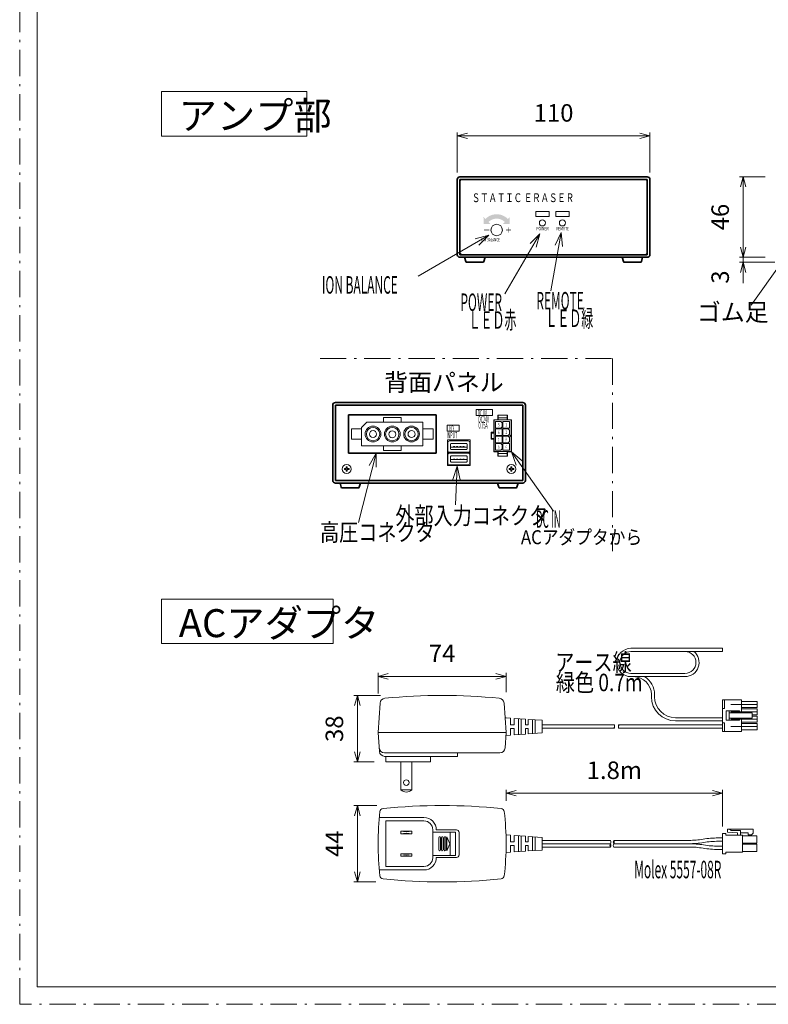
# Model space of a CAD drawing. Units: millimetres. Extents: x 0 to 840, y 0 to 1188.
# Drawn here: x 0 to 427, y 0 to 563 of the extents above; entities that cross this region are included whole.
import ezdxf

# ---------------------------------------------------------------- set-up
doc = ezdxf.new("R2010")
doc.units = ezdxf.units.MM
doc.header["$LTSCALE"] = 0.5
doc.linetypes.add('DASHDOT', pattern=[50.5, 30, -9, 2.5, -9])
for name, color, linetype in [('1', 216, 'Continuous'), ('14', 7, 'Continuous'), ('4', 94, 'Continuous')]:
    doc.layers.add(name, color=color, linetype=linetype)
doc.styles.get("Standard").update_dxf_attribs({"font": 'txt', "bigfont": 'bigfont'})
doc.dimstyles.get("Standard").update_dxf_attribs({"dimtxt": 0.18, "dimasz": 0.18, "dimexe": 0.18, "dimexo": 0.0625, "dimgap": 0.09, "dimtad": 0, "dimtih": 1, "dimtoh": 1, "dimdec": 4, "dimzin": 0, "dimdsep": 46, "dimtxsty": 'Standard', "dimcen": 0.09, "dimadec": 0, "dimazin": 0, "dimtfac": 1, "dimtdec": 4, "dimtofl": 0, "dimtmove": 0, "dimatfit": 3, "dimfxl": 1, "dimtolj": 1, "dimtzin": 0, "dimarcsym": 0})

# ---------------------------------------------------------------- blocks, each defined once
blk = doc.blocks.new('*G20')
at = {"layer": '14', "linetype": 'Continuous', "lineweight": 18}
blk.add_hatch(color=7, dxfattribs=at).paths.add_polyline_path([(264.89, 445.82), (268.86, 445.82), (267.7, 446.98), (267.91, 447.18), (268.12, 447.37), (268.34, 447.54), (268.57, 447.71), (268.81, 447.87), (269.05, 448.02), (269.3, 448.15), (269.55, 448.28), (269.81, 448.39), (270.07, 448.49), (270.34, 448.59), (270.62, 448.67), (270.89, 448.73), (271.17, 448.79), (271.45, 448.83), (271.73, 448.86), (272.01, 448.88), (272.3, 448.89), (272.58, 448.88), (272.86, 448.86), (273.15, 448.83), (273.43, 448.79), (273.7, 448.73), (273.98, 448.67), (274.25, 448.59), (274.52, 448.49), (274.79, 448.39), (275.04, 448.28), (275.3, 448.15), (275.55, 448.02), (275.79, 447.87), (276.03, 447.71), (276.25, 447.54), (276.48, 447.37), (276.69, 447.18), (276.89, 446.98), (275.73, 445.82), (279.7, 445.82), (279.82, 449.91), (278.66, 448.75), (278.38, 449.02), (278.08, 449.28), (277.78, 449.53), (277.46, 449.76), (277.13, 449.98), (276.8, 450.18), (276.45, 450.37), (276.1, 450.54), (275.74, 450.7), (275.38, 450.84), (275, 450.97), (274.63, 451.08), (274.25, 451.17), (273.86, 451.25), (273.47, 451.31), (273.08, 451.35), (272.69, 451.38), (272.3, 451.39), (271.91, 451.38), (271.51, 451.35), (271.12, 451.31), (270.73, 451.25), (270.35, 451.17), (269.97, 451.08), (269.59, 450.97), (269.22, 450.84), (268.85, 450.7), (268.49, 450.54), (268.14, 450.37), (267.8, 450.18), (267.46, 449.98), (267.14, 449.76), (266.82, 449.53), (266.51, 449.28), (266.22, 449.02), (265.93, 448.75), (264.77, 449.91)], flags=0)
blk = doc.blocks.new('*G21')
at = {"layer": '14', "color": 7, "linetype": 'Continuous', "lineweight": 18}
blk.add_circle((272.3, 442.39), 3.25, dxfattribs=at)
blk = doc.blocks.new('*G22')
at = {"layer": '14', "color": 7, "linetype": 'Continuous', "lineweight": 18}
blk.add_circle((309.88, 446.48), 1.75, dxfattribs=at)
blk = doc.blocks.new('*G23')
at = {"layer": '14', "color": 7, "linetype": 'Continuous', "lineweight": 18}
blk.add_circle((298.45, 446.48), 1.75, dxfattribs=at)
blk = doc.blocks.new('*G24')
at = {"layer": '14', "color": 7, "linetype": 'Continuous', "lineweight": 35}
for p, q in [((344.69, 424.34), (343.95, 426.79)), ((345.17, 423.99), (354.43, 423.99)), ((354.91, 424.34), (355.65, 426.79))]:
    blk.add_line(p, q, dxfattribs=at)
for centre, start, end in [((345.17, 424.49), 196.8868, 270), ((354.43, 424.49), 270, 343.1132)]:
    blk.add_arc(centre, 0.5, start, end, dxfattribs=at)
blk = doc.blocks.new('*G25')
at = {"layer": '14', "color": 7, "linetype": 'Continuous', "lineweight": 35}
for p, q in [((254.69, 424.34), (253.95, 426.79)), ((264.43, 423.99), (255.17, 423.99)), ((264.91, 424.34), (265.65, 426.79))]:
    blk.add_line(p, q, dxfattribs=at)
for centre, start, end in [((255.17, 424.49), 196.8868, 270), ((264.43, 424.49), 270, 343.1132)]:
    blk.add_arc(centre, 0.5, start, end, dxfattribs=at)
blk = doc.blocks.new('Dim16')
at = {"layer": '14', "color": 7, "linetype": 'Continuous', "lineweight": 18}
for p, q in [((249.8, 498.17), (249.8, 475.29)), ((249.8, 496.17), (255.59, 497.72)), ((249.8, 496.17), (359.8, 496.17)), ((249.8, 496.17), (255.59, 494.61)), ((359.8, 496.17), (354, 497.72)), ((359.8, 496.17), (354, 494.61)), ((359.8, 498.17), (359.8, 475.29))]:
    blk.add_line(p, q, dxfattribs=at)
at = {"layer": '14', "color": 7, "linetype": 'Continuous', "lineweight": 18, "insert": (304.8, 501.17), "char_height": 10, "attachment_point": 8}
blk.add_mtext('110', dxfattribs=at)
blk = doc.blocks.new('_OPEN')
for p, q in [((-1, 0.167), (0, 0)), ((-1, -0.167), (0, 0)), ((0, 0), (-1, 0))]:
    blk.add_line(p, q)
blk = doc.blocks.new('Dim17')
at = {"layer": '14', "color": 7, "linetype": 'Continuous', "lineweight": 18}
for p, q in [((413.03, 411.99), (413.03, 438.79)), ((413.03, 426.79), (411.48, 432.58)), ((413.03, 426.79), (414.58, 432.58)), ((411.03, 426.79), (425.69, 426.79)), ((411.03, 423.99), (431.06, 423.99)), ((413.03, 423.99), (411.48, 418.19)), ((413.03, 423.99), (414.58, 418.19))]:
    blk.add_line(p, q, dxfattribs=at)
at = {"layer": '14', "color": 7, "linetype": 'Continuous', "lineweight": 18, "insert": (408.03, 415.5), "char_height": 10, "attachment_point": 8, "rotation": 90}
blk.add_mtext('3', dxfattribs=at)
blk = doc.blocks.new('Dim18')
at = {"layer": '14', "color": 7, "linetype": 'Continuous', "lineweight": 18}
for p, q in [((411.03, 472.79), (425.69, 472.79)), ((413.03, 472.79), (411.48, 466.99)), ((413.03, 426.79), (413.03, 472.79)), ((413.03, 472.79), (414.58, 466.99)), ((413.03, 426.79), (411.48, 432.58)), ((413.03, 426.79), (414.58, 432.58)), ((411.03, 426.79), (425.69, 426.79))]:
    blk.add_line(p, q, dxfattribs=at)
at = {"layer": '14', "color": 7, "linetype": 'Continuous', "lineweight": 18, "insert": (408.03, 449.79), "char_height": 10, "attachment_point": 8, "rotation": 90}
blk.add_mtext('46', dxfattribs=at)
blk = doc.blocks.new('*G113')
at = {"layer": '14', "color": 7, "linetype": 'Continuous', "lineweight": 18}
for p, q in [((260.61, 339.79), (260.61, 336.46)), ((269.91, 339.79), (260.61, 339.79)), ((269.91, 336.46), (269.91, 339.79))]:
    blk.add_line(p, q, dxfattribs=at)
blk = doc.blocks.new('*G114')
at = {"layer": '14', "color": 7, "linetype": 'Continuous', "lineweight": 18}
blk.add_line((244.06, 327.54), (244.06, 330.87), dxfattribs=at)
blk = doc.blocks.new('*G115')
at = {"layer": '14', "color": 7, "linetype": 'Continuous', "lineweight": 18}
for p, q in [((250.88, 330.87), (244.06, 330.87)), ((244.06, 327.54), (250.88, 327.54)), ((250.88, 327.54), (250.88, 330.87))]:
    blk.add_line(p, q, dxfattribs=at)
blk = doc.blocks.new('*G116')
at = {"layer": '14', "color": 7, "linetype": 'Continuous', "lineweight": 18}
blk.add_line((260.61, 336.46), (269.91, 336.46), dxfattribs=at)
blk = doc.blocks.new('*G117')
at = {"layer": '14', "color": 7, "linetype": 'Continuous', "lineweight": 18}
for p, q in [((270.92, 324.17), (270.92, 333.87)), ((270.92, 333.87), (280.52, 333.87)), ((271.72, 333.07), (271.72, 329.17)), ((274.7, 333.07), (271.72, 333.07)), ((271.92, 333.87), (271.92, 334.02)), ((273.17, 333.87), (273.17, 336.52)), ((273.17, 335.02), (278.27, 335.02)), ((275.52, 332.25), (274.7, 333.07)), ((275.52, 329.98), (275.52, 332.25)), ((275.92, 333.07), (275.92, 329.17)), ((279.72, 333.07), (275.92, 333.07)), ((278.27, 336.52), (278.27, 333.87)), ((279.52, 333.87), (279.52, 334.02)), ((279.72, 329.17), (279.72, 333.07)), ((280.52, 324.17), (280.52, 333.87)), ((269.42, 326.32), (270.92, 326.32)), ((269.42, 323.32), (269.42, 326.29)), ((270.72, 327.17), (270.92, 327.17)), ((271.72, 329.17), (274.7, 329.17)), ((271.72, 324.97), (271.72, 328.87)), ((271.72, 328.87), (275.52, 328.87)), ((274.7, 329.17), (275.52, 329.98)), ((275.52, 328.87), (275.52, 324.97)), ((275.92, 329.17), (279.72, 329.17)), ((275.92, 324.97), (275.92, 328.87)), ((275.92, 328.87), (278.9, 328.87)), ((278.9, 328.87), (279.72, 328.05)), ((279.72, 328.05), (279.72, 325.78)), ((280.52, 328.67), (280.72, 328.67)), ((269.42, 323.32), (270.92, 323.32)), ((270.72, 322.47), (270.92, 322.47)), ((270.92, 315.77), (270.92, 325.47)), ((275.52, 324.97), (271.72, 324.97)), ((271.72, 324.67), (271.72, 320.77)), ((275.52, 324.67), (271.72, 324.67)), ((271.72, 320.77), (275.52, 320.77)), ((275.52, 320.77), (275.52, 324.67)), ((278.9, 324.97), (275.92, 324.97)), ((275.92, 324.67), (275.92, 320.77)), ((278.9, 324.67), (275.92, 324.67)), ((275.92, 320.77), (278.9, 320.77)), ((279.72, 325.78), (278.9, 324.97)), ((279.72, 323.85), (278.9, 324.67)), ((278.9, 320.77), (279.72, 321.58)), ((279.72, 321.58), (279.72, 323.85)), ((279.88, 324.82), (280.52, 325.45)), ((279.88, 324.82), (280.52, 324.18)), ((280.52, 315.77), (280.52, 325.47)), ((280.52, 320.97), (280.72, 320.97)), ((270.92, 315.77), (280.52, 315.77)), ((271.72, 316.57), (271.72, 320.47)), ((271.72, 320.47), (274.7, 320.47)), ((274.7, 316.57), (271.72, 316.57)), ((271.92, 315.62), (271.92, 315.77)), ((273.17, 315.77), (273.17, 313.12)), ((274.7, 320.47), (275.52, 319.65)), ((275.52, 317.38), (274.7, 316.57)), ((275.52, 319.65), (275.52, 317.38)), ((275.92, 316.57), (275.92, 320.47)), ((275.92, 320.47), (279.72, 320.47)), ((279.72, 316.57), (275.92, 316.57)), ((278.27, 313.12), (278.27, 315.77)), ((279.52, 315.62), (279.52, 315.77)), ((279.72, 320.47), (279.72, 316.57)), ((273.17, 314.62), (278.27, 314.62))]:
    blk.add_line(p, q, dxfattribs=at)
at = {"layer": '14', "color": 7, "linetype": 'Continuous', "lineweight": 18, "width": 0.5}
for s, p in [('5', (273.14, 330.06)), ('1', (277.32, 330.08)), ('6', (273.19, 325.79)), ('2', (277.41, 325.92)), ('7', (273.04, 321.59)), ('3', (277.22, 321.72)), ('8', (273.09, 317.46)), ('4', (277.32, 317.48))]:
    blk.add_text(s, height=2, dxfattribs=at).set_placement(p)
blk = doc.blocks.new('*G119')
at = {"layer": '14', "color": 7, "linetype": 'Continuous', "lineweight": 18}
for p, q in [((244.22, 307.92), (244.22, 322.42)), ((244.22, 322.42), (257.22, 322.42)), ((257.22, 322.42), (257.22, 307.92)), ((257.22, 307.92), (244.22, 307.92))]:
    blk.add_line(p, q, dxfattribs=at)
blk = doc.blocks.new('*G118')
at = {"layer": '14', "color": 7, "linetype": 'Continuous', "lineweight": 18}
blk.add_line((257.22, 315.17), (244.22, 315.17), dxfattribs=at)
at = {"layer": '1'}
blk.add_blockref('*G119', (0, 0), dxfattribs=at)
blk = doc.blocks.new('*G120')
at = {"layer": '14', "color": 7, "linetype": 'Continuous', "lineweight": 35}
for p, q in [((183.61, 295.37), (182.87, 297.82)), ((193.35, 295.02), (184.09, 295.02)), ((193.83, 295.37), (194.57, 297.82))]:
    blk.add_line(p, q, dxfattribs=at)
for centre, start, end in [((184.09, 295.52), 196.8868, 270), ((193.35, 295.52), 270, 343.1132)]:
    blk.add_arc(centre, 0.5, start, end, dxfattribs=at)
blk = doc.blocks.new('*G121')
at = {"layer": '14', "color": 7, "linetype": 'Continuous', "lineweight": 35}
for p, q in [((273.61, 295.37), (272.87, 297.82)), ((274.09, 295.02), (283.35, 295.02)), ((283.83, 295.37), (284.57, 297.82))]:
    blk.add_line(p, q, dxfattribs=at)
for centre, start, end in [((274.09, 295.52), 196.8868, 270), ((283.35, 295.52), 270, 343.1132)]:
    blk.add_arc(centre, 0.5, start, end, dxfattribs=at)
blk = doc.blocks.new('*G122')
at = {"layer": '14', "color": 7, "linetype": 'Continuous', "lineweight": 18}
for p, q in [((244.38, 316.44), (244.38, 320.94)), ((256.05, 321.94), (245.38, 321.94)), ((257.05, 316.44), (257.05, 320.94)), ((256.05, 315.44), (245.38, 315.44)), ((245.96, 317.32), (245.96, 320.04)), ((255.48, 318.38), (245.96, 318.38)), ((255.08, 320.44), (246.36, 320.44)), ((255.08, 316.92), (246.36, 316.92)), ((247.58, 318.64), (248.42, 318.64)), ((247.58, 318.64), (247.58, 318.38)), ((248.42, 318.64), (248.42, 318.38)), ((249.37, 318.64), (249.37, 318.38)), ((249.37, 318.64), (250.21, 318.64)), ((250.21, 318.64), (250.21, 318.38)), ((252.05, 318.64), (251.2, 318.64)), ((251.2, 318.64), (251.2, 318.38)), ((252.05, 318.64), (252.05, 318.38)), ((252.99, 318.64), (252.99, 318.38)), ((253.84, 318.64), (252.99, 318.64)), ((253.84, 318.64), (253.84, 318.38)), ((255.48, 317.32), (255.48, 320.04)), ((244.38, 309.31), (244.38, 313.81)), ((256.05, 314.81), (245.38, 314.81)), ((245.96, 310.19), (245.96, 312.91)), ((255.48, 311.25), (245.96, 311.25)), ((255.08, 313.31), (246.36, 313.31)), ((255.08, 309.79), (246.36, 309.79)), ((247.58, 311.51), (248.42, 311.51)), ((247.58, 311.51), (247.58, 311.25)), ((248.42, 311.51), (248.42, 311.25)), ((249.37, 311.51), (249.37, 311.25)), ((249.37, 311.51), (250.21, 311.51)), ((250.21, 311.51), (250.21, 311.25)), ((252.05, 311.51), (251.2, 311.51)), ((251.2, 311.51), (251.2, 311.25)), ((252.05, 311.51), (252.05, 311.25)), ((252.99, 311.51), (252.99, 311.25)), ((253.84, 311.51), (252.99, 311.51)), ((253.84, 311.51), (253.84, 311.25)), ((255.48, 310.19), (255.48, 312.91)), ((257.05, 309.31), (257.05, 313.81)), ((256.05, 308.31), (245.38, 308.31))]:
    blk.add_line(p, q, dxfattribs=at)
for centre, radius, start, end in [((245.38, 320.94), 1, 90, 180), ((256.05, 320.94), 1, 0, 90), ((245.38, 316.44), 1, 180, 270), ((246.36, 320.04), 0.4, 90, 180), ((246.36, 317.32), 0.4, 180, 270), ((255.08, 320.04), 0.4, 0, 90), ((255.08, 317.32), 0.4, 270, 0), ((256.05, 316.44), 1, 270, 0), ((245.38, 313.81), 1, 90, 180), ((246.36, 312.91), 0.4, 90, 180), ((246.36, 310.19), 0.4, 180, 270), ((255.08, 312.91), 0.4, 0, 90), ((255.08, 310.19), 0.4, 270, 0), ((256.05, 313.81), 1, 0, 90), ((245.38, 309.31), 1, 180, 270), ((256.05, 309.31), 1, 270, 0)]:
    blk.add_arc(centre, radius, start, end, dxfattribs=at)
blk = doc.blocks.new('*G123')
at = {"layer": '14', "color": 7, "linetype": 'Continuous', "lineweight": 18}
for p, q in [((185.42, 306.08), (185.42, 305.55)), ((185.42, 306.08), (186.45, 306.08)), ((185.42, 305.55), (186.45, 305.55)), ((186.45, 307.12), (186.98, 307.12)), ((186.45, 307.12), (186.45, 306.08)), ((186.45, 304.52), (186.45, 305.55)), ((186.45, 304.52), (186.98, 304.52)), ((186.98, 307.12), (186.98, 306.08)), ((188.02, 306.08), (186.98, 306.08)), ((186.98, 304.52), (186.98, 305.55)), ((188.02, 305.55), (186.98, 305.55)), ((188.02, 306.08), (188.02, 305.55))]:
    blk.add_line(p, q, dxfattribs=at)
blk.add_circle((186.72, 305.82), 2.6, dxfattribs=at)
blk = doc.blocks.new('*G124')
at = {"layer": '14', "color": 7, "linetype": 'Continuous', "lineweight": 18}
for p, q in [((279.42, 306.08), (279.42, 305.55)), ((279.42, 306.08), (280.45, 306.08)), ((279.42, 305.55), (280.45, 305.55)), ((280.98, 307.12), (280.45, 307.12)), ((280.45, 307.12), (280.45, 306.08)), ((280.45, 304.52), (280.45, 305.55)), ((280.98, 304.52), (280.45, 304.52)), ((280.98, 307.12), (280.98, 306.08)), ((282.02, 306.08), (280.98, 306.08)), ((282.02, 305.55), (280.98, 305.55)), ((280.98, 304.52), (280.98, 305.55)), ((282.02, 306.08), (282.02, 305.55))]:
    blk.add_line(p, q, dxfattribs=at)
blk.add_circle((280.72, 305.82), 2.6, dxfattribs=at)
blk = doc.blocks.new('*G125')
at = {"layer": '14', "color": 7, "linetype": 'Continuous', "lineweight": 18}
blk.add_line((272.92, 336.52), (278.52, 336.52), dxfattribs=at)
blk = doc.blocks.new('*G126')
at = {"layer": '14', "color": 7, "linetype": 'Continuous', "lineweight": 18}
for p, q in [((270.72, 326.82), (270.72, 334.02)), ((270.72, 334.02), (272.92, 334.02)), ((272.92, 336.52), (272.92, 334.02)), ((278.52, 334.02), (278.52, 336.52)), ((278.52, 334.02), (280.72, 334.02)), ((280.72, 315.62), (280.72, 334.02)), ((269.12, 326.82), (270.72, 326.82)), ((269.12, 322.82), (269.12, 326.82)), ((269.12, 322.82), (270.72, 322.82)), ((270.72, 315.62), (270.72, 322.82)), ((270.72, 315.62), (272.92, 315.62)), ((272.92, 315.62), (272.92, 313.12)), ((278.52, 315.62), (280.72, 315.62)), ((278.52, 313.12), (278.52, 315.62)), ((272.92, 313.12), (278.52, 313.12))]:
    blk.add_line(p, q, dxfattribs=at)
blk = doc.blocks.new('*G127')
at = {"layer": '14', "color": 7, "linetype": 'Continuous', "lineweight": 35}
for p, q in [((187.72, 336.82), (187.72, 314.82)), ((187.72, 336.82), (237.72, 336.82)), ((237.72, 336.82), (237.72, 314.82)), ((187.72, 314.82), (237.72, 314.82))]:
    blk.add_line(p, q, dxfattribs=at)
at = {"layer": '14', "color": 7, "linetype": 'Continuous', "lineweight": 18}
for p, q in [((198.22, 332.52), (195.22, 329.52)), ((230.22, 332.52), (198.22, 332.52)), ((207.72, 335.32), (217.72, 335.32)), ((207.72, 332.52), (207.72, 335.32)), ((217.72, 332.52), (217.72, 335.32)), ((230.22, 319.12), (230.22, 332.52)), ((195.22, 319.12), (195.22, 329.52)), ((195.22, 319.12), (230.22, 319.12)), ((207.72, 319.12), (207.72, 316.32)), ((207.72, 316.32), (217.72, 316.32)), ((217.72, 319.12), (217.72, 316.32))]:
    blk.add_line(p, q, dxfattribs=at)
for centre, radius in [((201.72, 325.82), 4.5), ((201.72, 325.82), 3.8), ((212.72, 325.82), 4.5), ((212.72, 325.82), 3.8), ((223.72, 325.82), 4.5), ((223.72, 325.82), 3.8)]:
    blk.add_circle(centre, radius, dxfattribs=at)
blk = doc.blocks.new('*G128')
at = {"layer": '14', "color": 7, "linetype": 'Continuous', "lineweight": 18}
for p, q in [((189.47, 328.72), (189.47, 322.92)), ((189.47, 328.72), (195.22, 328.72)), ((235.97, 328.72), (230.22, 328.72)), ((235.97, 328.72), (235.97, 322.92)), ((189.47, 322.92), (195.22, 322.92)), ((235.97, 322.92), (230.22, 322.92))]:
    blk.add_line(p, q, dxfattribs=at)
blk = doc.blocks.new('*G151')
at = {"layer": '14', "color": 7, "linetype": 'Continuous', "lineweight": 18}
for p, q in [((80.88, 521.46), (80.88, 496.05)), ((163.9, 521.46), (80.88, 521.46)), ((163.9, 496.05), (163.9, 521.46)), ((80.88, 496.05), (163.9, 496.05))]:
    blk.add_line(p, q, dxfattribs=at)
blk = doc.blocks.new('*G152')
at = {"layer": '14', "color": 7, "linetype": 'Continuous', "lineweight": 18}
for p, q in [((80.88, 231.46), (80.88, 206.05)), ((178.9, 231.46), (80.88, 231.46)), ((178.9, 206.05), (178.9, 231.46)), ((80.88, 206.05), (178.9, 206.05))]:
    blk.add_line(p, q, dxfattribs=at)
blk = doc.blocks.new('*G153')
at = {"layer": '14', "color": 7, "linetype": 'Continuous', "lineweight": 18}
for p, q in [((412.1, 173.96), (401.3, 173.96)), ((401.3, 173.96), (401.3, 155.96)), ((412.1, 166.46), (412.1, 173.96)), ((412.1, 155.96), (412.1, 163.46)), ((401.3, 155.96), (412.1, 155.96))]:
    blk.add_line(p, q, dxfattribs=at)
blk = doc.blocks.new('Dim26')
at = {"layer": '14', "color": 7, "linetype": 'Continuous', "lineweight": 18}
for p, q in [((277.7, 122.6), (277.7, 116.17)), ((277.7, 120.6), (283.5, 122.15)), ((277.7, 120.6), (401.3, 120.6)), ((277.7, 120.6), (283.5, 119.05)), ((401.3, 120.6), (395.5, 122.15)), ((401.3, 120.6), (395.5, 119.05)), ((401.3, 122.6), (401.3, 101.56))]:
    blk.add_line(p, q, dxfattribs=at)
at = {"layer": '14', "color": 7, "linetype": 'Continuous', "lineweight": 18, "insert": (339.5, 125.6), "char_height": 10, "attachment_point": 8}
blk.add_mtext('1.8m', dxfattribs=at)
blk = doc.blocks.new('Dim27')
at = {"layer": '14', "color": 7, "linetype": 'Continuous', "lineweight": 18}
for p, q in [((204.6, 189.36), (204.6, 177.65)), ((204.6, 187.36), (210.4, 188.92)), ((277.7, 187.36), (204.6, 187.36)), ((204.6, 187.36), (210.4, 185.81)), ((277.7, 187.36), (271.91, 188.92)), ((277.7, 187.36), (271.91, 185.81)), ((277.7, 189.36), (277.7, 178.37))]:
    blk.add_line(p, q, dxfattribs=at)
at = {"layer": '14', "color": 7, "linetype": 'Continuous', "lineweight": 18, "insert": (241.15, 192.36), "char_height": 10, "attachment_point": 8}
blk.add_mtext('74', dxfattribs=at)
blk = doc.blocks.new('Dim28')
at = {"layer": '14', "color": 7, "linetype": 'Continuous', "lineweight": 18}
for p, q in [((190.78, 176.46), (205.92, 176.46)), ((192.78, 176.46), (191.22, 170.66)), ((192.78, 138.46), (192.78, 176.46)), ((192.78, 176.46), (194.33, 170.66)), ((192.78, 138.46), (191.22, 144.25)), ((192.78, 138.46), (194.33, 144.25)), ((190.78, 138.46), (202.31, 138.46))]:
    blk.add_line(p, q, dxfattribs=at)
at = {"layer": '14', "color": 7, "linetype": 'Continuous', "lineweight": 18, "insert": (187.78, 157.46), "char_height": 10, "attachment_point": 8, "rotation": 90}
blk.add_mtext('38', dxfattribs=at)
blk = doc.blocks.new('Dim29')
at = {"layer": '14', "color": 7, "linetype": 'Continuous', "lineweight": 18}
for p, q in [((190.78, 113.56), (203.93, 113.56)), ((192.78, 113.56), (191.22, 107.76)), ((192.78, 69.96), (192.78, 113.56)), ((192.78, 113.56), (194.33, 107.76)), ((192.78, 69.96), (191.22, 75.75)), ((192.78, 69.96), (194.33, 75.75)), ((190.78, 69.96), (203.39, 69.96))]:
    blk.add_line(p, q, dxfattribs=at)
at = {"layer": '14', "color": 7, "linetype": 'Continuous', "lineweight": 18, "insert": (187.78, 91.76), "char_height": 10, "attachment_point": 8, "rotation": 90}
blk.add_mtext('44', dxfattribs=at)
blk = doc.blocks.new('*G159')
at = {"layer": '1', "color": 216, "linetype": 'DASHDOT', "lineweight": 18}
for p, q in [((0, 0), (0, 1188)), ((840, 0), (0, 0))]:
    blk.add_line(p, q, dxfattribs=at)
blk = doc.blocks.new('*G160')
at = {"layer": '1', "color": 216, "linetype": 'Continuous', "lineweight": 18}
for p, q in [((10, 1180), (10, 10)), ((10, 10), (830, 10))]:
    blk.add_line(p, q, dxfattribs=at)

msp = doc.modelspace()

# ---------------------------------------------------------------- linework, layer by layer
at = {"layer": '14', "color": 7, "linetype": 'Continuous', "lineweight": 35}
for p, q in [((358.298, 472.787), (251.298, 472.787)), ((249.798, 471.287), (249.798, 428.287)), ((358.298, 471.287), (251.298, 471.287)), ((251.298, 471.287), (251.298, 428.287)), ((358.298, 428.287), (358.298, 471.287)), ((359.798, 471.287), (359.798, 428.287)), ((251.298, 428.287), (358.298, 428.287)), ((358.298, 426.787), (251.298, 426.787)), ((287.218, 343.815), (180.218, 343.815)), ((178.718, 342.315), (178.718, 299.315)), ((287.218, 342.315), (180.218, 342.315)), ((180.218, 342.315), (180.218, 299.315)), ((287.218, 299.315), (287.218, 342.315)), ((288.718, 342.315), (288.718, 299.315)), ((180.218, 299.315), (287.218, 299.315)), ((287.218, 297.815), (180.218, 297.815))]:
    msp.add_line(p, q, dxfattribs=at)
at = {"layer": '14', "color": 7, "linetype": 'Continuous', "lineweight": 18}
for p, q in [((251.498, 470.087), (251.498, 429.487)), ((357.098, 471.087), (252.498, 471.087)), ((358.098, 429.487), (358.098, 470.087)), ((294.698, 453.037), (302.198, 453.037)), ((294.698, 450.037), (294.698, 453.037)), ((302.198, 453.037), (302.198, 450.037)), ((306.128, 453.037), (313.628, 453.037)), ((306.128, 450.037), (306.128, 453.037)), ((313.628, 453.037), (313.628, 450.037)), ((302.198, 450.037), (294.698, 450.037)), ((313.628, 450.037), (306.128, 450.037)), ((267.772, 439.367), (260.049, 437.279)), ((267.772, 439.367), (262.128, 433.698)), ((297.041, 440.265), (291.358, 434.634)), ((297.041, 440.265), (294.935, 432.547)), ((309.072, 440.983), (305.718, 433.72)), ((309.072, 440.983), (309.799, 433.016)), ((252.498, 428.487), (357.098, 428.487)), ((280.718, 315.615), (286.887, 310.522)), ((280.718, 315.615), (283.513, 308.119)), ((203.488, 314.815), (199.581, 307.834)), ((203.488, 314.815), (203.595, 306.816)), ((249.746, 307.415), (247.316, 299.793)), ((249.746, 307.415), (251.452, 299.599)), ((401.296, 203.397), (348.989, 203.397)), ((401.296, 201.597), (401.296, 203.397)), ((401.296, 201.597), (348.989, 201.597)), ((348.989, 188.997), (379.777, 188.997)), ((348.989, 187.197), (379.777, 187.197)), ((360.63, 176.997), (360.63, 175.758)), ((362.43, 176.997), (362.43, 175.758)), ((205.78, 172.084), (204.604, 155.258)), ((276.527, 172.084), (277.704, 155.258)), ((402.296, 169.058), (401.296, 169.058)), ((402.296, 169.058), (402.296, 173.958)), ((412.096, 173.008), (420.996, 173.008)), ((420.996, 169.508), (412.096, 169.508)), ((412.096, 168.808), (420.996, 168.808)), ((420.996, 169.508), (420.996, 173.008)), ((420.996, 165.308), (420.996, 168.808)), ((277.116, 163.658), (277.704, 163.658)), ((280.204, 163.487), (277.704, 163.658)), ((280.204, 163.487), (280.204, 159.758)), ((288.704, 162.907), (282.204, 163.351)), ((282.204, 163.351), (282.204, 159.758)), ((284.704, 163.18), (284.704, 154.136)), ((401.296, 163.758), (374.43, 163.758)), ((403.396, 162.258), (403.396, 167.658)), ((410.896, 167.658), (403.396, 167.658)), ((404.996, 162.258), (404.996, 167.658)), ((418.196, 166.458), (404.996, 166.458)), ((418.196, 163.458), (404.996, 163.458)), ((410.896, 166.458), (410.896, 167.658)), ((410.896, 162.258), (410.896, 163.458)), ((418.196, 163.458), (418.196, 166.458)), ((420.996, 165.308), (418.196, 165.308)), ((418.196, 164.608), (420.996, 164.608)), ((420.996, 161.108), (420.996, 164.608)), ((280.204, 159.758), (282.204, 159.758)), ((280.204, 157.558), (282.204, 157.558)), ((280.204, 157.558), (280.204, 153.829)), ((282.204, 157.558), (282.204, 153.965)), ((286.204, 163.078), (286.204, 154.239)), ((288.704, 162.907), (288.704, 159.758)), ((288.704, 159.758), (290.204, 159.758)), ((288.704, 157.558), (290.204, 157.558)), ((288.704, 157.558), (288.704, 154.409)), ((298.204, 162.258), (290.204, 162.804)), ((290.204, 162.804), (290.204, 159.758)), ((290.204, 157.558), (290.204, 154.512)), ((292.704, 162.634), (292.704, 154.682)), ((294.204, 162.531), (294.204, 154.785)), ((298.204, 162.258), (298.204, 155.058)), ((298.204, 159.608), (339.5, 159.608)), ((298.204, 157.708), (339.5, 157.708)), ((401.296, 159.608), (341.926, 159.608)), ((401.296, 157.708), (341.926, 157.708)), ((401.296, 161.958), (374.43, 161.958)), ((402.296, 160.858), (401.296, 160.858)), ((402.296, 155.958), (402.296, 160.858)), ((410.896, 162.258), (403.396, 162.258)), ((420.996, 161.108), (412.096, 161.108)), ((412.096, 160.408), (420.996, 160.408)), ((420.996, 156.908), (420.996, 160.408)), ((204.604, 155.258), (277.704, 155.258)), ((204.604, 155.258), (205.36, 144.449)), ((277.704, 155.258), (277.088, 146.449)), ((277.592, 153.658), (277.704, 153.658)), ((280.204, 153.829), (277.704, 153.658)), ((288.704, 154.409), (282.204, 153.965)), ((298.204, 155.058), (290.204, 154.512)), ((420.996, 156.908), (412.096, 156.908)), ((208.212, 143.658), (274.095, 143.658)), ((208.352, 141.658), (249.904, 141.658)), ((209.104, 138.458), (209.104, 141.658)), ((234.504, 138.458), (234.504, 141.658)), ((249.904, 141.658), (249.904, 143.658)), ((209.104, 138.458), (234.504, 138.458)), ((217.604, 138.458), (217.604, 122.558)), ((223.804, 138.458), (223.804, 122.558)), ((217.604, 122.558), (223.804, 122.558)), ((205.312, 106.756), (230.804, 106.756)), ((209.104, 104.756), (230.804, 104.756)), ((209.104, 104.756), (209.104, 78.756)), ((217.604, 98.856), (217.604, 97.456)), ((217.604, 98.856), (223.804, 98.856)), ((217.604, 97.456), (223.804, 97.456)), ((223.804, 98.856), (223.804, 97.456)), ((235.804, 99.756), (235.804, 83.756)), ((235.804, 98.406), (248.804, 98.406)), ((237.803, 99.656), (249.304, 99.656)), ((243.804, 95.756), (243.804, 87.756)), ((245.651, 91.756), (243.804, 95.756)), ((245.804, 98.406), (245.804, 85.106)), ((248.804, 98.406), (248.804, 85.106)), ((250.804, 98.156), (250.804, 85.356)), ((280.204, 96.585), (277.625, 96.761)), ((280.204, 96.585), (280.204, 92.856)), ((288.704, 96.005), (282.204, 96.449)), ((282.204, 96.449), (282.204, 92.856)), ((284.704, 96.278), (284.704, 87.234)), ((286.204, 96.175), (286.204, 87.336)), ((288.704, 96.005), (288.704, 92.856)), ((298.204, 95.356), (290.204, 95.902)), ((290.204, 95.902), (290.204, 92.856)), ((292.704, 95.731), (292.704, 87.78)), ((401.296, 97.556), (401.296, 85.956)), ((401.296, 97.556), (403.215, 97.556)), ((403.215, 97.556), (403.215, 96.556)), ((403.215, 96.556), (412.653, 96.556)), ((404.022, 100.034), (418.828, 100.034)), ((404.022, 100.034), (404.022, 98.428)), ((409.776, 97.963), (404.022, 98.428)), ((406.113, 99.297), (405.32, 100.034)), ((406.113, 99.297), (411.425, 99.297)), ((409.776, 97.963), (409.776, 96.556)), ((411.425, 99.297), (411.425, 96.556)), ((411.425, 98.033), (415.846, 98.033)), ((412.653, 96.556), (412.653, 86.956)), ((420.896, 96.206), (412.653, 96.206)), ((415.846, 98.033), (415.846, 96.735)), ((417.815, 96.735), (415.846, 96.735)), ((415.846, 96.206), (417.329, 96.206)), ((418.828, 97.837), (417.815, 96.735)), ((418.828, 100.034), (418.828, 97.837)), ((420.896, 96.206), (420.896, 92.006)), ((239.304, 95.306), (239.304, 88.206)), ((240.204, 95.306), (240.204, 88.206)), ((240.804, 95.306), (240.804, 88.206)), ((241.704, 95.306), (241.704, 88.206)), ((242.304, 95.306), (242.304, 88.206)), ((243.204, 95.306), (243.204, 88.206)), ((245.651, 91.756), (243.804, 87.756)), ((280.204, 92.856), (282.204, 92.856)), ((280.204, 90.656), (282.204, 90.656)), ((280.204, 90.656), (280.204, 86.927)), ((282.204, 90.656), (282.204, 87.063)), ((288.704, 92.856), (290.204, 92.856)), ((288.704, 90.656), (290.204, 90.656)), ((288.704, 90.656), (288.704, 87.507)), ((290.204, 90.656), (290.204, 87.609)), ((294.204, 95.629), (294.204, 87.883)), ((298.204, 95.356), (298.204, 88.156)), ((298.204, 93.656), (337.245, 93.656)), ((298.204, 91.756), (337.245, 91.756)), ((382.099, 93.656), (339.133, 93.656)), ((382.099, 91.756), (339.133, 91.756)), ((401.296, 95.056), (398.774, 95.056)), ((401.296, 93.156), (398.774, 93.156)), ((401.296, 90.356), (398.774, 90.356)), ((412.653, 92.006), (420.896, 92.006)), ((412.653, 91.506), (420.896, 91.506)), ((420.896, 91.506), (420.896, 87.306)), ((217.604, 84.656), (217.604, 86.056)), ((217.604, 86.056), (223.804, 86.056)), ((217.604, 84.656), (223.804, 84.656)), ((223.804, 84.656), (223.804, 86.056)), ((235.804, 85.106), (248.804, 85.106)), ((280.204, 86.927), (277.625, 86.75)), ((288.704, 87.507), (282.204, 87.063)), ((298.204, 88.156), (290.204, 87.609)), ((298.204, 89.856), (337.245, 89.856)), ((382.099, 89.856), (339.133, 89.856)), ((401.296, 88.456), (398.774, 88.456)), ((401.296, 85.956), (403.215, 85.956)), ((403.215, 86.956), (412.653, 86.956)), ((403.215, 86.956), (403.215, 85.956)), ((412.653, 87.306), (420.896, 87.306)), ((237.803, 83.856), (249.304, 83.856)), ((205.312, 76.756), (230.804, 76.756)), ((209.104, 78.756), (230.804, 78.756))]:
    msp.add_line(p, q, dxfattribs=at)
at = {"layer": '14', "color": 7, "linetype": 'DASHDOT', "lineweight": 18}
for p, q in [((171.457, 368.984), (338.361, 368.984)), ((338.361, 368.984), (338.361, 258.819)), ((420.996, 171.258), (401.296, 171.258)), ((420.996, 167.058), (401.296, 167.058)), ((420.996, 162.858), (401.296, 162.858)), ((420.996, 158.658), (401.296, 158.658))]:
    msp.add_line(p, q, dxfattribs=at)
at = {"layer": '14', "color": 7, "linetype": 'Continuous', "lineweight": 18}
for points in [[(267.772, 439.367), (227.55, 416.024)], [(297.041, 440.265), (277.045, 405.995)], [(309.072, 440.983), (303.326, 407.674)], [(435.062, 423.987), (417.619, 399.504)], [(280.718, 315.615), (304.798, 281.799)], [(203.488, 314.815), (193.481, 275.362)], [(249.746, 307.415), (248.714, 285.405)]]:
    msp.add_lwpolyline(points, dxfattribs=at)
for centre, radius in [((201.718, 325.815), 2), ((212.718, 325.672), 2), ((223.718, 325.815), 2), ((220.704, 126.658), 1.6)]:
    msp.add_circle(centre, radius, dxfattribs=at)
at = {"layer": '14', "color": 7, "linetype": 'Continuous', "lineweight": 35}
for centre, start, end in [((251.298, 471.287), 90, 180), ((358.298, 471.287), 0, 90), ((251.298, 428.287), 180, 270), ((358.298, 428.287), 270, 0), ((180.218, 342.315), 90, 180), ((287.218, 342.315), 0, 90), ((180.218, 299.315), 180, 270), ((287.218, 299.315), 270, 0)]:
    msp.add_arc(centre, 1.5, start, end, dxfattribs=at)
at = {"layer": '14', "color": 7, "linetype": 'Continuous', "lineweight": 18}
for centre, radius, start, end in [((252.498, 470.087), 1, 90, 180), ((357.098, 470.087), 1, 0, 90), ((252.498, 429.487), 1, 180, 270), ((357.098, 429.487), 1, 270, 0), ((348.989, 195.297), 8.1, 90, 270), ((348.989, 195.297), 6.3, 90, 270), ((379.777, 195.297), 8.1, 270, 51.05756), ((379.777, 195.297), 6.3, 270, 90), ((350.43, 176.997), 10.2, 0.00005, 90), ((350.43, 176.997), 12, 0.00005, 58.21167), ((208.773, 171.875), 3, 95.59749, 176), ((241.154, -158.518), 334.976, 84.40251, 95.59749), ((273.534, 171.875), 3, 4, 84.40251), ((374.43, 175.758), 13.8, 180.00005, 270), ((374.43, 175.758), 12, 180.00005, 270), ((340.246, 158.183), 0.885, 147.52816, 212.47184), ((338.754, 159.133), 0.885, 327.52816, 32.47184), ((338.754, 158.183), 0.885, 327.52816, 32.47184), ((342.672, 159.133), 0.885, 147.52816, 212.47184), ((342.672, 158.183), 0.885, 147.52816, 212.47184), ((341.179, 159.133), 0.885, 327.52816, 32.47184), ((208.212, 146.658), 3, 184, 270), ((274.095, 146.658), 3, 270, 356), ((208.352, 144.658), 3, 184, 270), ((220.704, 125.604), 4.346, 224.49805, 315.50195), ((241.154, -221.42), 334.976, 84.22529, 95.77471), ((363.767, 91.756), 159.163, 173.383, 186.617), ((207.651, 109.866), 2, 95.77471, 173.383), ((274.657, 109.866), 2, 6.617, 84.22529), ((118.54, 91.756), 159.163, 353.383, 6.617), ((230.804, 99.756), 7, 359.18146, 90), ((230.804, 99.756), 5, 0, 90), ((220.704, 116.32), 17.737, 259.93459, 280.06541), ((220.704, 79.991), 17.737, 79.93459, 100.06541), ((239.754, 95.306), 0.45, 0, 180), ((241.254, 95.306), 0.45, 0, 180), ((242.754, 95.306), 0.45, 0, 180), ((249.304, 98.156), 1.5, 0, 90), ((338.738, 90.806), 1.769, 147.52816, 212.47184), ((335.752, 92.706), 1.769, 327.52816, 32.47184), ((335.752, 90.806), 1.769, 327.52816, 32.47184), ((340.626, 92.706), 1.769, 147.52816, 212.47184), ((340.626, 90.806), 1.769, 147.52816, 212.47184), ((337.64, 92.706), 1.769, 327.52816, 32.47184), ((382.099, 141.756), 48.1, 270, 279.59864), ((382.099, 141.756), 50, 270, 279.59864), ((382.099, 41.756), 50, 80.40136, 90), ((398.774, 43.156), 51.9, 90, 99.59864), ((398.774, 43.156), 50, 90, 99.59864), ((398.774, 140.356), 50, 260.40136, 270), ((220.704, 103.52), 17.737, 259.93459, 280.06541), ((220.704, 67.191), 17.737, 79.93459, 100.06541), ((239.754, 88.206), 0.45, 180, 0), ((241.254, 88.206), 0.45, 180, 0), ((242.754, 88.206), 0.45, 180, 0), ((249.304, 85.356), 1.5, 270, 0), ((382.099, 41.756), 48.1, 80.40136, 90), ((398.774, 140.356), 51.9, 260.40136, 270), ((230.804, 83.756), 7, 270, 0.81854), ((230.804, 83.756), 5, 270, 0), ((207.651, 73.646), 2, 186.617, 264.22529), ((274.657, 73.646), 2, 275.77471, 353.383), ((241.154, 404.931), 334.976, 264.22529, 275.77471)]:
    msp.add_arc(centre, radius, start, end, dxfattribs=at)

# ---------------------------------------------------------------- block references
for name in ['*G159', '*G160', '*G151', '*G20', '*G21', '*G23', '*G22', '*G113', '*G127', '*G116', '*G117', '*G128', '*G114', '*G115', '*G118', '*G122', '*G123', '*G124', '*G152', '*G153']:
    msp.add_blockref(name, (0, 0))
at = {"layer": '14'}
for name in ['*G25', '*G24', '*G120', '*G121']:
    msp.add_blockref(name, (0, 0), dxfattribs=at)
at = {"layer": '4'}
for name in ['*G126', '*G125']:
    msp.add_blockref(name, (0, 0), dxfattribs=at)

# ---------------------------------------------------------------- texts
at = {"layer": '14', "color": 7, "linetype": 'Continuous', "lineweight": 18}
for s, height, p in [('アンプ部', 16, (90.796, 499.771)), ('－', 3, (264.548, 440.847)), ('＋', 3, (277.044, 440.847)), ('ゴム足', 10, (386.641, 390.404)), ('ACアダプタ', 16, (90.796, 209.771))]:
    msp.add_text(s, height=height, dxfattribs=at).set_placement(p)
for s, height, width, p in [('ＳＴＡＴＩＣ ＥＲＡＳＥＲ', 5, 0.7, (258.135, 458.337)), ('POWER', 2, 0.75, (294.878, 442.197)), ('REMOTE', 2, 0.65, (306.476, 442.197)), ('ION BALANCE', 2, 0.625, (263.354, 435.881)), ('ION BALANCE', 10, 0.5, (172.55, 406.024)), ('POWER', 10, 0.5, (251.603, 396.124)), ('REMOTE', 10, 0.5, (294.978, 397.009)), ('ＬＥＤ赤', 10, 0.5, (256.286, 385.958)), ('ＬＥＤ緑', 10, 0.5, (300.18, 386.951)), ('DC IN', 3.6, 0.416667, (261.429, 336.08)), ('DC24V', 3.6, 0.416667, (261.806, 332.374)), ('0.75A', 3.6, 0.416667, (261.931, 328.981)), ('INPUT', 3.6, 0.416667, (243.714, 323.453)), ('I/O', 3.6, 0.416667, (244.879, 327.16)), ('外部入力コネクタ', 10, 0.8, (214.445, 274.175)), ('DC IN', 10, 0.4, (294.828, 272.264)), ('高圧コネクタ', 10, 0.8, (171.457, 264.691)), ('ACアダプタから', 8, 0.875, (286.167, 262.881)), ('アース線', 10, 0.8, (305.73, 190.431)), ('緑色 0.7m', 10, 0.8, (306.09, 178.883)), ('Molex 5557-08R', 10, 0.5, (350.856, 72.004))]:
    msp.add_text(s, height=height, dxfattribs=dict(at, width=width)).set_placement(p)
at = {"layer": '14', "color": 7, "linetype": 'DASHDOT', "lineweight": 18}
msp.add_text('背面パネル', height=10, dxfattribs=at).set_placement((208.098, 350.375))

# ---------------------------------------------------------------- dimensions: what is measured, and where the dimension line sits
at = {"layer": '14', "color": 7, "linetype": 'Continuous', "lineweight": 18}
for base, p1, p2, picture, middle in [((249.798, 496.167), (249.798, 471.287), (359.798, 471.287), 'Dim16', (304.798, 501.167)), ((277.704, 187.364), (277.704, 174.372), (204.604, 173.65), 'Dim27', (241.154, 192.364))]:
    dim = msp.add_linear_dim(base=base, p1=p1, p2=p2, dimstyle='Standard', override={"dimscale": 2, "dimtxt": 4, "dimasz": 4, "dimexe": 1, "dimexo": 2, "dimtad": 3, "dimtih": 0, "dimtoh": 0, "dimdec": 2, "dimzin": 8, "dimblk1": 'OPEN', "dimblk2": 'OPEN', "dimsah": 1, "dimtix": 0, "dimtofl": 1, "dimtmove": 2, "dimatfit": 2, "dimtzin": 8}, dxfattribs=at)
    dim.commit()
    dim.dimension.update_dxf_attribs({"geometry": picture, "text_midpoint": middle, "dimtype": 160})
for base, p1, p2, picture, middle in [((413.028, 426.787), (429.691, 426.787), (429.691, 472.787), 'Dim18', (408.028, 449.787)), ((413.028, 423.987), (435.062, 423.987), (429.691, 426.787), 'Dim17', (408.028, 415.495)), ((192.776, 138.458), (206.309, 138.458), (209.917, 176.458), 'Dim28', (187.776, 157.458)), ((192.776, 69.956), (207.391, 69.956), (207.932, 113.556), 'Dim29', (187.776, 91.756))]:
    dim = msp.add_linear_dim(base=base, p1=p1, p2=p2, angle=90, dimstyle='Standard', override={"dimscale": 2, "dimtxt": 4, "dimasz": 4, "dimexe": 1, "dimexo": 2, "dimtad": 3, "dimtih": 0, "dimtoh": 0, "dimdec": 2, "dimzin": 8, "dimblk1": 'OPEN', "dimblk2": 'OPEN', "dimsah": 1, "dimtix": 0, "dimtofl": 1, "dimtmove": 2, "dimatfit": 2, "dimtzin": 8}, dxfattribs=at)
    dim.commit()
    dim.dimension.update_dxf_attribs({"geometry": picture, "text_midpoint": middle, "dimtype": 160})
dim = msp.add_linear_dim(base=(277.704, 120.602), p1=(277.704, 112.166), p2=(401.296, 97.556), text='1.8m', dimstyle='Standard', override={"dimscale": 2, "dimtxt": 4, "dimasz": 4, "dimexe": 1, "dimexo": 2, "dimtad": 3, "dimtih": 0, "dimtoh": 0, "dimdec": 2, "dimzin": 8, "dimblk1": 'OPEN', "dimblk2": 'OPEN', "dimsah": 1, "dimtix": 0, "dimtofl": 1, "dimtmove": 2, "dimatfit": 2, "dimtzin": 8}, dxfattribs=at)
dim.commit()
dim.dimension.update_dxf_attribs({"geometry": 'Dim26', "text_midpoint": (339.5, 125.602), "dimtype": 160})

doc.saveas('drawing.dxf')
